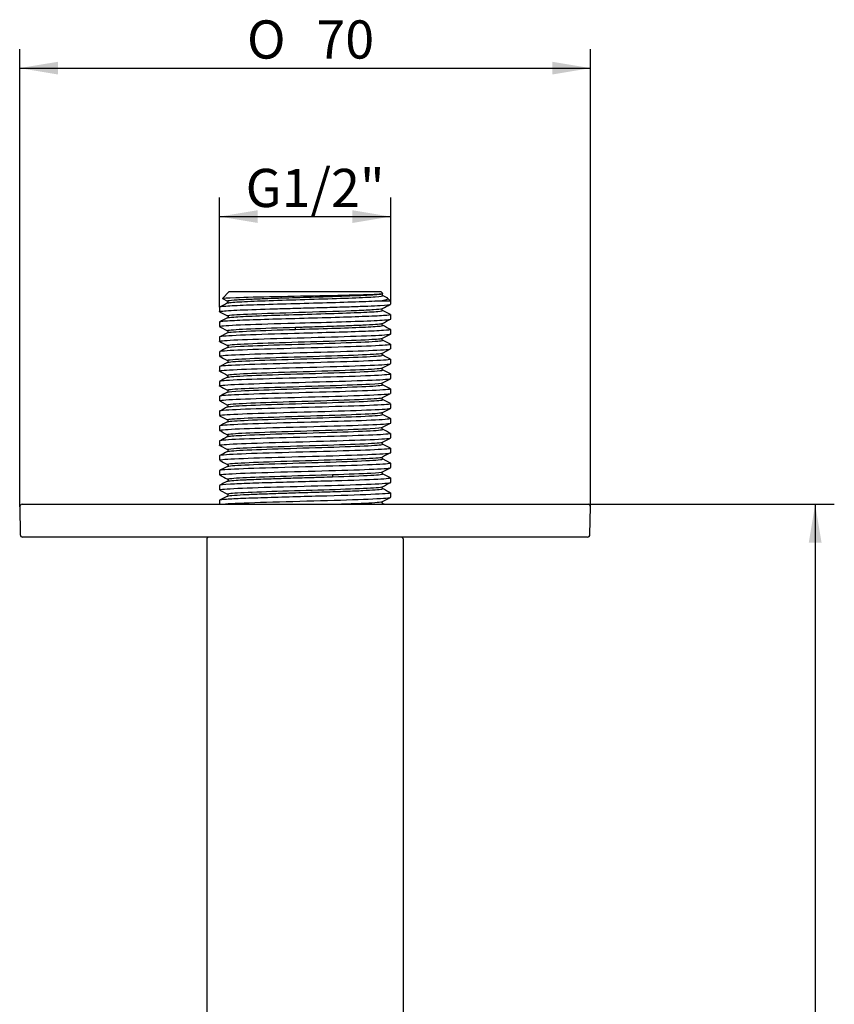
# Model space of a CAD drawing. Extents: x 78 to 154, y 78 to 258.
# Drawn here: x 79 to 154, y 168 to 258 of the extents above; entities that cross this region are included whole.
import ezdxf

# ---------------------------------------------------------------- set-up
doc = ezdxf.new("R2010")
doc.units = 0
doc.layers.add('__DFXCK8D2_HOTBA', color=7, linetype='CONTINUOUS')
doc.layers.add('_TRANSLATION', color=7, linetype='CONTINUOUS')
doc.styles.add('SEACAD_SOLID_EDGE_ISO', font='seiso.ttf')
doc.styles.add('SEACAD_SOLID_EDGE_ISO1_SYM', font='semeci1.ttf')

# ---------------------------------------------------------------- blocks, each defined once
blk = doc.blocks.new('SE')
at = {"layer": '__DFXCK8D2_HOTBA', "color": 7, "linetype": 'CONTINUOUS'}
for p, q in [((98.56, 233.595), (97.93, 232.965)), ((97.946, 232.951), (98.404, 232.712)), ((98.56, 233.595), (112.435, 233.595)), ((112.617, 233.413), (112.435, 233.595)), ((112.462, 233.362), (112.503, 233.383)), ((113.015, 233.001), (112.591, 233.222)), ((113.335, 232.695), (113.054, 232.976)), ((97.66, 232.149), (97.66, 231.745)), ((113.335, 232.695), (111.87, 232.695)), ((113.335, 232.426), (113.335, 232.695)), ((113.335, 231.065), (113.335, 231.469)), ((97.66, 230.788), (97.66, 230.386)), ((97.684, 230.367), (98.401, 229.993)), ((113.335, 229.707), (113.335, 230.108)), ((97.66, 229.427), (97.66, 229.024)), ((98.401, 229.819), (97.681, 229.443)), ((112.596, 227.954), (113.314, 228.329)), ((113.335, 228.346), (113.335, 228.746)), ((97.66, 228.068), (97.66, 227.666)), ((113.335, 226.983), (113.335, 227.386)), ((97.66, 226.705), (97.66, 226.305)), ((98.401, 227.098), (97.682, 226.723)), ((113.335, 225.625), (113.335, 226.027)), ((97.66, 225.345), (97.66, 224.944)), ((113.335, 224.263), (113.335, 224.664)), ((97.66, 223.985), (97.66, 223.585)), ((97.683, 223.567), (98.403, 223.191)), ((113.335, 222.903), (113.335, 223.305)), ((97.66, 222.623), (97.66, 222.223)), ((113.315, 221.961), (112.597, 222.335)), ((113.335, 221.543), (113.335, 221.945)), ((97.66, 221.264), (97.66, 220.863)), ((112.595, 221.151), (113.314, 221.526)), ((113.335, 220.181), (113.335, 220.583)), ((97.66, 219.903), (97.66, 219.503)), ((97.681, 219.486), (98.4, 219.11)), ((113.335, 218.822), (113.335, 219.224)), ((97.66, 218.542), (97.66, 218.14)), ((113.314, 217.879), (112.596, 218.254)), ((113.335, 217.462), (113.335, 217.862)), ((97.66, 217.184), (97.66, 216.782)), ((113.335, 216.1), (113.335, 216.501)), ((97.66, 215.823), (97.66, 215.42)), ((97.68, 215.404), (98.401, 215.028)), ((113.335, 214.741), (113.335, 215.143)), ((79.364, 213.866), (79.408, 211.316)), ((79.589, 214.095), (131.406, 214.095)), ((97.66, 214.462), (97.66, 214.095)), ((112.744, 214.095), (112.591, 214.175)), ((131.586, 211.316), (131.631, 213.866)), ((131.361, 211.095), (79.633, 211.095)), ((96.497, 210.87), (96.497, 101.82)), ((114.497, 101.82), (114.497, 210.87))]:
    blk.add_line(p, q, dxfattribs=at)
for centre, radius, start, end in [((112.648, 233.308), 0.102, 121.73701, 239.04255), ((98.346, 232.628), 0.102, 300.86391, 52.26752), ((103.996, 230.22), 0.637, 350.9881, 9.0119), ((119.952, 205.211), 15.129, 115.95579, 119.12689), ((108.226, 216.72), 0.233, 154.69318, 205.30682), ((79.589, 213.87), 0.225, 90, 181), ((131.406, 213.87), 0.225, 359, 90), ((79.633, 211.32), 0.225, 181, 270), ((96.722, 210.87), 0.225, 90, 180), ((114.272, 210.87), 0.225, 0, 90), ((131.361, 211.32), 0.225, 270, 359)]:
    blk.add_arc(centre, radius, start, end, dxfattribs=at)
for points, knots in [([(97.931, 232.965), (97.959, 232.992), (98.389, 233.019), (100.023, 233.075), (101.317, 233.105), (104.246, 233.166), (105.908, 233.196), (108.907, 233.257), (110.276, 233.288), (112.138, 233.349), (112.649, 233.381), (112.617, 233.413)], [0.3877106, 0.3877106, 0.3877106, 0.3877106, 0.5, 0.5, 0.625, 0.625, 0.75, 0.75, 0.875, 0.875, 1, 1, 1, 1]), ([(98.4, 232.715), (98.387, 232.721), (98.37, 232.756), (98.816, 232.815), (100.131, 232.886), (101.605, 232.944), (102.905, 232.987), (104.555, 233.039), (107.04, 233.114), (109.75, 233.202), (111.27, 233.27), (112.041, 233.319), (112.4, 233.349), (112.55, 233.38), (112.585, 233.391), (112.592, 233.394)], [0.7747961, 0.7747961, 0.7747961, 0.7747961, 0.7811464, 0.808695, 0.8318362, 0.8505512, 0.8648114, 0.8746112, 0.9016738, 0.9370805, 0.9595003, 0.9684901, 0.9842121, 0.9921027, 0.9941976, 0.9941976, 0.9941976, 0.9941976]), ([(98.399, 232.54), (98.435, 232.559), (98.551, 232.577), (99.095, 232.63), (99.709, 232.665), (101.32, 232.734), (102.317, 232.768), (104.475, 232.837), (105.634, 232.871), (107.858, 232.94), (108.92, 232.974), (110.714, 233.043), (111.444, 233.078), (112.408, 233.146), (112.643, 233.181), (112.601, 233.217), (112.599, 233.218), (112.596, 233.22)], [0.7329425, 0.7329425, 0.7329425, 0.7329425, 0.75, 0.75, 0.78125, 0.78125, 0.8125, 0.8125, 0.84375, 0.84375, 0.875, 0.875, 0.90625, 0.90625, 0.9375, 0.9375, 0.9389367, 0.9389367, 0.9389367, 0.9389367]), ([(111.87, 232.695), (112.412, 232.752), (112.78, 232.81), (113.078, 232.914), (113.101, 232.956), (113.019, 232.999)], [0, 0, 0, 0, 0.25, 0.25, 0.4310967, 0.4310967, 0.4310967, 0.4310967]), ([(112.6, 233.397), (112.603, 233.399), (112.613, 233.404), (112.615, 233.409), (112.617, 233.413)], [0.995176058, 0.995176058, 0.995176058, 0.995176058, 0.996547781, 1, 1, 1, 1]), ([(97.674, 231.734), (97.644, 231.749), (97.669, 231.763), (97.943, 231.814), (98.465, 231.85), (100.047, 231.923), (101.097, 231.958), (102.869, 232.012), (103.502, 232.03), (104.781, 232.066), (105.432, 232.084), (106.739, 232.12), (107.374, 232.137), (108.608, 232.174), (109.203, 232.192), (110.292, 232.227), (110.799, 232.245), (111.684, 232.282), (112.063, 232.3), (112.94, 232.349), (113.262, 232.382), (113.324, 232.414)], [0.5994588, 0.5994588, 0.5994588, 0.5994588, 0.625, 0.625, 0.6875, 0.6875, 0.75, 0.75, 0.78125, 0.78125, 0.8125, 0.8125, 0.84375, 0.84375, 0.875, 0.875, 0.90625, 0.90625, 0.9375, 0.9375, 0.9934004, 0.9934004, 0.9934004, 0.9934004]), ([(111.87, 232.695), (111.216, 232.664), (110.373, 232.632), (108.448, 232.572), (107.361, 232.54), (105.152, 232.479), (104.025, 232.449), (101.905, 232.386), (100.934, 232.357), (99.314, 232.294), (98.668, 232.265), (97.864, 232.205), (97.661, 232.177), (97.66, 232.149)], [0, 0, 0, 0, 0.03125, 0.03125, 0.0625, 0.0625, 0.09375, 0.09375, 0.125, 0.125, 0.15625, 0.15625, 0.1847572, 0.1847572, 0.1847572, 0.1847572]), ([(98.402, 231.354), (98.358, 231.377), (98.576, 231.446), (100.797, 231.564), (105.627, 231.711), (109.801, 231.839), (111.901, 231.941), (112.474, 231.996), (112.576, 232.026), (112.587, 232.031)], [0.335188, 0.335188, 0.335188, 0.335188, 0.3571238, 0.4017052, 0.4488298, 0.4984817, 0.5235567, 0.5486279, 0.5527406, 0.5527406, 0.5527406, 0.5527406]), ([(98.4, 231.18), (98.45, 231.205), (98.64, 231.23), (99.412, 231.289), (100.109, 231.323), (101.855, 231.392), (102.9, 231.427), (105.109, 231.495), (106.27, 231.53), (108.449, 231.599), (109.468, 231.633), (111.133, 231.702), (111.78, 231.736), (112.506, 231.8), (112.65, 231.83), (112.597, 231.859)], [0.3210677, 0.3210677, 0.3210677, 0.3210677, 0.34375, 0.34375, 0.375, 0.375, 0.40625, 0.40625, 0.4375, 0.4375, 0.46875, 0.46875, 0.5, 0.5, 0.5268377, 0.5268377, 0.5268377, 0.5268377]), ([(112.59, 231.865), (112.58, 231.873), (112.561, 231.887), (112.541, 231.938), (112.551, 231.998), (112.573, 232.016), (112.587, 232.027)], [0, 0, 0, 0, 0.178271, 0.437399, 0.731325, 1, 1, 1, 1]), ([(113.325, 231.48), (113.372, 231.454), (113.254, 231.428), (112.634, 231.372), (112.068, 231.34), (110.585, 231.28), (109.659, 231.248), (107.63, 231.187), (106.514, 231.156), (104.284, 231.095), (103.177, 231.065), (101.155, 231.002), (100.252, 230.973), (98.814, 230.91), (98.273, 230.88), (97.765, 230.829), (97.662, 230.809), (97.661, 230.788)], [0.4114102, 0.4114102, 0.4114102, 0.4114102, 0.4375, 0.4375, 0.46875, 0.46875, 0.5, 0.5, 0.53125, 0.53125, 0.5625, 0.5625, 0.59375, 0.59375, 0.625, 0.625, 0.6454856, 0.6454856, 0.6454856, 0.6454856]), ([(98.408, 231.346), (98.421, 231.336), (98.443, 231.318), (98.453, 231.257), (98.433, 231.204), (98.412, 231.188), (98.399, 231.179)], [0, 0, 0, 0, 0.256836, 0.537142, 0.784515, 1, 1, 1, 1]), ([(104.536, 230.699), (105.84, 230.735), (107.166, 230.771), (109.583, 230.842), (110.673, 230.879), (112.349, 230.95), (112.926, 230.987), (113.282, 231.036), (113.334, 231.051), (113.335, 231.065)], [0, 0, 0, 0, 0.0625, 0.0625, 0.125, 0.125, 0.1875, 0.1875, 0.212288, 0.212288, 0.212288, 0.212288]), ([(97.671, 230.374), (97.644, 230.389), (97.669, 230.405), (97.995, 230.466), (98.816, 230.512), (101.232, 230.607), (102.837, 230.652), (104.536, 230.699)], [0.92787798, 0.92787798, 0.92787798, 0.92787798, 0.9375, 0.9375, 0.96875, 0.96875, 1, 1, 1, 1]), ([(98.402, 229.995), (98.373, 230.01), (98.394, 230.025), (98.697, 230.087), (99.432, 230.134), (101.641, 230.227), (103.097, 230.274), (104.625, 230.32)], [0.92755988, 0.92755988, 0.92755988, 0.92755988, 0.9375, 0.9375, 0.96875, 0.96875, 1, 1, 1, 1]), ([(98.402, 229.819), (98.415, 229.825), (98.436, 229.831), (98.696, 229.884), (99.432, 229.931), (101.642, 230.025), (103.097, 230.072), (104.625, 230.12)], [0.93332565, 0.93332565, 0.93332565, 0.93332565, 0.9375, 0.9375, 0.96875, 0.96875, 1, 1, 1, 1]), ([(113.325, 230.119), (113.33, 230.116), (113.333, 230.114), (113.347, 230.08), (113.117, 230.048), (112.22, 229.988), (111.548, 229.956), (109.895, 229.896), (108.908, 229.864), (106.774, 229.803), (105.651, 229.772), (104.536, 229.741)], [0.8722163, 0.8722163, 0.8722163, 0.8722163, 0.875, 0.875, 0.90625, 0.90625, 0.9375, 0.9375, 0.96875, 0.96875, 1, 1, 1, 1]), ([(104.625, 230.32), (104.703, 230.322), (104.948, 230.33), (105.453, 230.345), (106.229, 230.369), (107.263, 230.401), (108.514, 230.441), (109.888, 230.489), (111.225, 230.546), (112.229, 230.607), (112.537, 230.65), (112.588, 230.671)], [0, 0, 0, 0, 0.0023343, 0.0073561, 0.0150626, 0.025454, 0.0385272, 0.054271, 0.0726886, 0.0937647, 0.1142351, 0.1142351, 0.1142351, 0.1142351]), ([(104.625, 230.12), (105.746, 230.154), (106.899, 230.189), (109.019, 230.257), (109.982, 230.292), (111.507, 230.36), (112.066, 230.395), (112.558, 230.452), (112.637, 230.475), (112.596, 230.498)], [0, 0, 0, 0, 0.03125, 0.03125, 0.0625, 0.0625, 0.09375, 0.09375, 0.1146952, 0.1146952, 0.1146952, 0.1146952]), ([(112.596, 230.499), (112.584, 230.508), (112.563, 230.524), (112.542, 230.577), (112.552, 230.638), (112.574, 230.656), (112.588, 230.666)], [0, 0, 0, 0, 0.215408, 0.463564, 0.745495, 1, 1, 1, 1]), ([(97.669, 229.014), (97.587, 229.058), (98.049, 229.108), (99.913, 229.197), (101.321, 229.249), (104.522, 229.337), (106.312, 229.389), (109.528, 229.478), (110.969, 229.53), (112.833, 229.616), (113.332, 229.664), (113.334, 229.707)], [0.6256259, 0.6256259, 0.6256259, 0.6256259, 0.65625, 0.65625, 0.6875, 0.6875, 0.71875, 0.71875, 0.75, 0.75, 0.7791811, 0.7791811, 0.7791811, 0.7791811]), ([(104.536, 229.741), (102.837, 229.694), (101.25, 229.645), (98.802, 229.552), (98.001, 229.505), (97.707, 229.451), (97.681, 229.444), (97.669, 229.436)], [0, 0, 0, 0, 0.03125, 0.03125, 0.0625, 0.0625, 0.06739069, 0.06739069, 0.06739069, 0.06739069]), ([(98.396, 228.635), (98.309, 228.682), (98.737, 228.728), (100.426, 228.821), (101.713, 228.868), (104.618, 228.962), (106.238, 229.009), (109.168, 229.102), (110.461, 229.149), (112.083, 229.236), (112.514, 229.275), (112.593, 229.315)], [0.6253414, 0.6253414, 0.6253414, 0.6253414, 0.65625, 0.65625, 0.6875, 0.6875, 0.71875, 0.71875, 0.75, 0.75, 0.7763174, 0.7763174, 0.7763174, 0.7763174]), ([(98.4, 228.459), (98.484, 228.496), (98.894, 228.534), (100.426, 228.619), (101.713, 228.666), (104.618, 228.759), (106.238, 228.806), (109.168, 228.9), (110.462, 228.947), (112.222, 229.041), (112.664, 229.087), (112.599, 229.135), (112.597, 229.137), (112.595, 229.138)], [0.6311346, 0.6311346, 0.6311346, 0.6311346, 0.65625, 0.65625, 0.6875, 0.6875, 0.71875, 0.71875, 0.75, 0.75, 0.78125, 0.78125, 0.7820068, 0.7820068, 0.7820068, 0.7820068]), ([(112.593, 229.139), (112.575, 229.153), (112.547, 229.176), (112.538, 229.264), (112.567, 229.291), (112.592, 229.314)], [0, 0, 0, 0, 0.277169, 0.534934, 1, 1, 1, 1]), ([(97.671, 227.655), (97.657, 227.662), (97.656, 227.669), (97.714, 227.699), (97.897, 227.722), (98.834, 227.796), (99.982, 227.837), (102.889, 227.936), (104.615, 227.978), (108.009, 228.076), (109.608, 228.118), (112.105, 228.216), (112.937, 228.259), (113.297, 228.32), (113.333, 228.332), (113.332, 228.344)], [0.3231166, 0.3231166, 0.3231166, 0.3231166, 0.328125, 0.328125, 0.34375, 0.34375, 0.375, 0.375, 0.40625, 0.40625, 0.4375, 0.4375, 0.46875, 0.46875, 0.476848, 0.476848, 0.476848, 0.476848]), ([(113.323, 228.758), (113.325, 228.757), (113.326, 228.756), (113.401, 228.706), (112.908, 228.664), (110.966, 228.566), (109.541, 228.524), (106.314, 228.425), (104.53, 228.384), (101.33, 228.285), (99.913, 228.243), (98.507, 228.17), (98.15, 228.145), (97.752, 228.105), (97.661, 228.087), (97.66, 228.067)], [0.2182458, 0.2182458, 0.2182458, 0.2182458, 0.21875, 0.21875, 0.25, 0.25, 0.28125, 0.28125, 0.3125, 0.3125, 0.34375, 0.34375, 0.359375, 0.359375, 0.3719914, 0.3719914, 0.3719914, 0.3719914]), ([(113.324, 227.397), (113.353, 227.381), (113.32, 227.367), (112.942, 227.305), (112.091, 227.256), (109.629, 227.165), (107.993, 227.114), (104.635, 227.025), (102.881, 226.973), (99.991, 226.884), (98.833, 226.832), (97.899, 226.766), (97.715, 226.742), (97.663, 226.713), (97.66, 226.709), (97.66, 226.705)], [0.5207003, 0.5207003, 0.5207003, 0.5207003, 0.53125, 0.53125, 0.5625, 0.5625, 0.59375, 0.59375, 0.625, 0.625, 0.65625, 0.65625, 0.671875, 0.671875, 0.674367, 0.674367, 0.674367, 0.674367]), ([(98.401, 227.274), (98.343, 227.305), (98.502, 227.337), (99.45, 227.415), (100.489, 227.462), (103.123, 227.556), (104.704, 227.602), (107.764, 227.696), (109.242, 227.743), (111.483, 227.837), (112.254, 227.884), (112.551, 227.938), (112.579, 227.946), (112.594, 227.953)], [0.322902, 0.322902, 0.322902, 0.322902, 0.34375, 0.34375, 0.375, 0.375, 0.40625, 0.40625, 0.4375, 0.4375, 0.46875, 0.46875, 0.4737571, 0.4737571, 0.4737571, 0.4737571]), ([(98.404, 227.098), (98.451, 227.121), (98.61, 227.143), (99.45, 227.212), (100.489, 227.259), (103.123, 227.353), (104.704, 227.4), (107.764, 227.494), (109.243, 227.541), (111.483, 227.634), (112.255, 227.681), (112.599, 227.744), (112.627, 227.761), (112.595, 227.777)], [0.3288314, 0.3288314, 0.3288314, 0.3288314, 0.34375, 0.34375, 0.375, 0.375, 0.40625, 0.40625, 0.4375, 0.4375, 0.46875, 0.46875, 0.4795954, 0.4795954, 0.4795954, 0.4795954]), ([(112.593, 227.778), (112.576, 227.792), (112.548, 227.815), (112.539, 227.903), (112.57, 227.93), (112.595, 227.953)], [0, 0, 0, 0, 0.277572, 0.535487, 1, 1, 1, 1]), ([(97.672, 226.293), (97.64, 226.309), (97.672, 226.326), (98.046, 226.387), (98.895, 226.436), (101.351, 226.528), (102.986, 226.576), (106.343, 226.669), (108.098, 226.716), (110.992, 226.81), (112.153, 226.856), (113.144, 226.932), (113.33, 226.958), (113.331, 226.985)], [0.0206289, 0.0206289, 0.0206289, 0.0206289, 0.03125, 0.03125, 0.0625, 0.0625, 0.09375, 0.09375, 0.125, 0.125, 0.15625, 0.15625, 0.1744897, 0.1744897, 0.1744897, 0.1744897]), ([(98.404, 225.913), (98.371, 225.929), (98.397, 225.946), (98.734, 226.009), (99.496, 226.056), (101.735, 226.149), (103.203, 226.196), (106.266, 226.29), (107.844, 226.337), (110.483, 226.431), (111.532, 226.477), (112.38, 226.547), (112.544, 226.57), (112.591, 226.593)], [0.0204269, 0.0204269, 0.0204269, 0.0204269, 0.03125, 0.03125, 0.0625, 0.0625, 0.09375, 0.09375, 0.125, 0.125, 0.15625, 0.15625, 0.1715644, 0.1715644, 0.1715644, 0.1715644]), ([(98.4, 225.736), (98.414, 225.744), (98.442, 225.751), (98.734, 225.806), (99.496, 225.853), (101.735, 225.947), (103.203, 225.994), (106.266, 226.087), (107.845, 226.134), (110.483, 226.228), (111.532, 226.275), (112.483, 226.353), (112.65, 226.385), (112.594, 226.416)], [0.0259913, 0.0259913, 0.0259913, 0.0259913, 0.03125, 0.03125, 0.0625, 0.0625, 0.09375, 0.09375, 0.125, 0.125, 0.15625, 0.15625, 0.177241, 0.177241, 0.177241, 0.177241]), ([(112.597, 226.417), (112.572, 226.44), (112.542, 226.468), (112.551, 226.556), (112.579, 226.579), (112.597, 226.593)], [0, 0, 0, 0, 0.462816, 0.721175, 1, 1, 1, 1]), ([(97.67, 224.933), (97.669, 224.934), (97.669, 224.934), (97.589, 224.979), (98.077, 225.03), (100.009, 225.12), (101.431, 225.171), (104.655, 225.261), (106.44, 225.311), (109.643, 225.402), (111.064, 225.452), (112.476, 225.52), (112.836, 225.541), (113.24, 225.585), (113.334, 225.606), (113.334, 225.625)], [0.7185735, 0.7185735, 0.7185735, 0.7185735, 0.71875, 0.71875, 0.75, 0.75, 0.78125, 0.78125, 0.8125, 0.8125, 0.84375, 0.84375, 0.859375, 0.859375, 0.8721344, 0.8721344, 0.8721344, 0.8721344]), ([(113.324, 226.038), (113.338, 226.03), (113.338, 226.023), (113.277, 225.991), (113.093, 225.966), (112.151, 225.897), (111, 225.848), (108.09, 225.755), (106.362, 225.708), (102.971, 225.614), (101.372, 225.569), (98.88, 225.473), (98.052, 225.428), (97.696, 225.368), (97.66, 225.356), (97.661, 225.344)], [0.8230608, 0.8230608, 0.8230608, 0.8230608, 0.828125, 0.828125, 0.84375, 0.84375, 0.875, 0.875, 0.90625, 0.90625, 0.9375, 0.9375, 0.96875, 0.96875, 0.9767573, 0.9767573, 0.9767573, 0.9767573]), ([(113.324, 224.675), (113.412, 224.629), (112.945, 224.584), (111.064, 224.488), (109.652, 224.444), (106.447, 224.348), (104.658, 224.304), (101.444, 224.207), (100.007, 224.164), (98.156, 224.07), (97.663, 224.03), (97.66, 223.985)], [0.1253554, 0.1253554, 0.1253554, 0.1253554, 0.15625, 0.15625, 0.1875, 0.1875, 0.21875, 0.21875, 0.25, 0.25, 0.2790195, 0.2790195, 0.2790195, 0.2790195]), ([(98.398, 224.554), (98.396, 224.554), (98.395, 224.555), (98.319, 224.602), (98.77, 224.649), (100.511, 224.743), (101.809, 224.79), (104.733, 224.884), (106.35, 224.931), (109.265, 225.024), (110.544, 225.071), (112.1, 225.156), (112.509, 225.194), (112.591, 225.232)], [0.718311, 0.718311, 0.718311, 0.718311, 0.71875, 0.71875, 0.75, 0.75, 0.78125, 0.78125, 0.8125, 0.8125, 0.84375, 0.84375, 0.869094, 0.869094, 0.869094, 0.869094]), ([(98.402, 224.378), (98.49, 224.416), (98.923, 224.455), (100.511, 224.541), (101.809, 224.587), (104.733, 224.681), (106.35, 224.728), (109.265, 224.822), (110.544, 224.869), (112.261, 224.962), (112.682, 225.009), (112.594, 225.056)], [0.7242353, 0.7242353, 0.7242353, 0.7242353, 0.75, 0.75, 0.78125, 0.78125, 0.8125, 0.8125, 0.84375, 0.84375, 0.8749417, 0.8749417, 0.8749417, 0.8749417]), ([(112.592, 225.057), (112.574, 225.072), (112.547, 225.094), (112.538, 225.182), (112.568, 225.209), (112.593, 225.232)], [0, 0, 0, 0, 0.277574, 0.535478, 1, 1, 1, 1]), ([(97.67, 223.574), (97.655, 223.582), (97.657, 223.591), (97.735, 223.622), (97.93, 223.643), (98.903, 223.716), (100.075, 223.76), (103.005, 223.856), (104.744, 223.901), (108.124, 223.995), (109.718, 224.042), (112.175, 224.135), (112.982, 224.184), (113.304, 224.24), (113.334, 224.251), (113.333, 224.262)], [0.4163146, 0.4163146, 0.4163146, 0.4163146, 0.421875, 0.421875, 0.4375, 0.4375, 0.46875, 0.46875, 0.5, 0.5, 0.53125, 0.53125, 0.5625, 0.5625, 0.5698287, 0.5698287, 0.5698287, 0.5698287]), ([(98.398, 223.194), (98.343, 223.226), (98.518, 223.258), (99.511, 223.337), (100.573, 223.384), (103.229, 223.477), (104.818, 223.524), (107.872, 223.618), (109.337, 223.665), (111.55, 223.759), (112.292, 223.806), (112.561, 223.859), (112.584, 223.866), (112.597, 223.872)], [0.4160834, 0.4160834, 0.4160834, 0.4160834, 0.4375, 0.4375, 0.46875, 0.46875, 0.5, 0.5, 0.53125, 0.53125, 0.5625, 0.5625, 0.566889, 0.566889, 0.566889, 0.566889]), ([(112.595, 223.696), (112.57, 223.719), (112.54, 223.747), (112.551, 223.835), (112.579, 223.858), (112.597, 223.872)], [0, 0, 0, 0, 0.462996, 0.721293, 1, 1, 1, 1]), ([(97.672, 222.21), (97.639, 222.228), (97.677, 222.246), (98.09, 222.31), (98.961, 222.356), (101.452, 222.451), (103.098, 222.496), (106.46, 222.592), (108.211, 222.636), (111.076, 222.733), (112.219, 222.776), (113.122, 222.849), (113.295, 222.872), (113.333, 222.897), (113.335, 222.9), (113.335, 222.903)], [0.1137166, 0.1137166, 0.1137166, 0.1137166, 0.125, 0.125, 0.15625, 0.15625, 0.1875, 0.1875, 0.21875, 0.21875, 0.25, 0.25, 0.265625, 0.265625, 0.2674936, 0.2674936, 0.2674936, 0.2674936]), ([(113.323, 223.316), (113.351, 223.302), (113.325, 223.288), (112.988, 223.225), (112.161, 223.18), (109.736, 223.085), (108.111, 223.038), (104.758, 222.945), (102.999, 222.897), (100.08, 222.805), (98.903, 222.756), (97.864, 222.683), (97.665, 222.654), (97.663, 222.625)], [0.4277017, 0.4277017, 0.4277017, 0.4277017, 0.4375, 0.4375, 0.46875, 0.46875, 0.5, 0.5, 0.53125, 0.53125, 0.5625, 0.5625, 0.581372, 0.581372, 0.581372, 0.581372]), ([(98.399, 223.015), (98.443, 223.039), (98.618, 223.063), (99.511, 223.134), (100.573, 223.181), (103.229, 223.275), (104.818, 223.322), (107.872, 223.416), (109.338, 223.462), (111.55, 223.556), (112.292, 223.603), (112.604, 223.665), (112.626, 223.68), (112.596, 223.695)], [0.4213641, 0.4213641, 0.4213641, 0.4213641, 0.4375, 0.4375, 0.46875, 0.46875, 0.5, 0.5, 0.53125, 0.53125, 0.5625, 0.5625, 0.572598, 0.572598, 0.572598, 0.572598]), ([(113.327, 221.954), (113.336, 221.948), (113.337, 221.942), (113.296, 221.911), (113.124, 221.887), (112.216, 221.82), (111.089, 221.769), (108.199, 221.679), (106.485, 221.629), (103.08, 221.538), (101.472, 221.489), (98.95, 221.397), (98.096, 221.349), (97.703, 221.289), (97.662, 221.276), (97.663, 221.263)], [0.7304549, 0.7304549, 0.7304549, 0.7304549, 0.734375, 0.734375, 0.75, 0.75, 0.78125, 0.78125, 0.8125, 0.8125, 0.84375, 0.84375, 0.875, 0.875, 0.8837062, 0.8837062, 0.8837062, 0.8837062]), ([(98.403, 221.832), (98.368, 221.849), (98.401, 221.866), (98.779, 221.931), (99.559, 221.977), (101.833, 222.071), (103.31, 222.118), (106.378, 222.212), (107.953, 222.259), (110.564, 222.352), (111.597, 222.399), (112.397, 222.468), (112.548, 222.49), (112.592, 222.512)], [0.1134544, 0.1134544, 0.1134544, 0.1134544, 0.125, 0.125, 0.15625, 0.15625, 0.1875, 0.1875, 0.21875, 0.21875, 0.25, 0.25, 0.264617, 0.264617, 0.264617, 0.264617]), ([(98.402, 221.656), (98.419, 221.664), (98.452, 221.673), (98.779, 221.728), (99.559, 221.775), (101.833, 221.869), (103.31, 221.916), (106.378, 222.009), (107.953, 222.056), (110.564, 222.15), (111.597, 222.197), (112.487, 222.273), (112.642, 222.303), (112.598, 222.333)], [0.119309, 0.119309, 0.119309, 0.119309, 0.125, 0.125, 0.15625, 0.15625, 0.1875, 0.1875, 0.21875, 0.21875, 0.25, 0.25, 0.2698245, 0.2698245, 0.2698245, 0.2698245]), ([(97.67, 220.852), (97.668, 220.854), (97.665, 220.855), (97.609, 220.902), (98.12, 220.951), (100.096, 221.043), (101.528, 221.091), (104.772, 221.184), (106.551, 221.232), (109.742, 221.325), (111.144, 221.372), (112.528, 221.442), (112.876, 221.464), (113.25, 221.504), (113.334, 221.524), (113.334, 221.543)], [0.8115521, 0.8115521, 0.8115521, 0.8115521, 0.8125, 0.8125, 0.84375, 0.84375, 0.875, 0.875, 0.90625, 0.90625, 0.9375, 0.9375, 0.953125, 0.953125, 0.9652073, 0.9652073, 0.9652073, 0.9652073]), ([(98.4, 220.472), (98.396, 220.474), (98.393, 220.476), (98.341, 220.524), (98.813, 220.571), (100.597, 220.665), (101.906, 220.712), (104.847, 220.806), (106.462, 220.852), (109.361, 220.946), (110.627, 220.993), (112.123, 221.077), (112.513, 221.114), (112.591, 221.151)], [0.8112386, 0.8112386, 0.8112386, 0.8112386, 0.8125, 0.8125, 0.84375, 0.84375, 0.875, 0.875, 0.90625, 0.90625, 0.9375, 0.9375, 0.9621209, 0.9621209, 0.9621209, 0.9621209]), ([(112.593, 220.975), (112.568, 220.998), (112.538, 221.025), (112.548, 221.114), (112.576, 221.136), (112.594, 221.151)], [0, 0, 0, 0, 0.463979, 0.722018, 1, 1, 1, 1]), ([(97.669, 219.492), (97.653, 219.502), (97.659, 219.512), (97.756, 219.545), (97.966, 219.566), (98.973, 219.635), (100.168, 219.684), (103.119, 219.775), (104.868, 219.825), (108.235, 219.915), (109.823, 219.966), (112.238, 220.056), (113.025, 220.107), (113.31, 220.161), (113.334, 220.171), (113.333, 220.181)], [0.5094874, 0.5094874, 0.5094874, 0.5094874, 0.515625, 0.515625, 0.53125, 0.53125, 0.5625, 0.5625, 0.59375, 0.59375, 0.625, 0.625, 0.65625, 0.65625, 0.6628503, 0.6628503, 0.6628503, 0.6628503]), ([(113.321, 220.595), (113.42, 220.55), (112.974, 220.503), (111.147, 220.412), (109.747, 220.364), (106.563, 220.271), (104.77, 220.224), (101.545, 220.13), (100.091, 220.084), (98.181, 219.991), (97.662, 219.948), (97.66, 219.903)], [0.0319604, 0.0319604, 0.0319604, 0.0319604, 0.0625, 0.0625, 0.09375, 0.09375, 0.125, 0.125, 0.15625, 0.15625, 0.1859692, 0.1859692, 0.1859692, 0.1859692]), ([(98.404, 220.296), (98.493, 220.336), (98.948, 220.376), (100.597, 220.462), (101.906, 220.509), (104.847, 220.603), (106.463, 220.65), (109.361, 220.744), (110.627, 220.791), (112.289, 220.884), (112.692, 220.93), (112.591, 220.976)], [0.8172185, 0.8172185, 0.8172185, 0.8172185, 0.84375, 0.84375, 0.875, 0.875, 0.90625, 0.90625, 0.9375, 0.9375, 0.9683244, 0.9683244, 0.9683244, 0.9683244]), ([(113.323, 219.236), (113.349, 219.222), (113.329, 219.208), (113.03, 219.145), (112.227, 219.102), (109.837, 219.004), (108.226, 218.962), (104.877, 218.864), (103.116, 218.821), (100.169, 218.725), (98.974, 218.68), (97.88, 218.602), (97.665, 218.573), (97.663, 218.544)], [0.3345815, 0.3345815, 0.3345815, 0.3345815, 0.34375, 0.34375, 0.375, 0.375, 0.40625, 0.40625, 0.4375, 0.4375, 0.46875, 0.46875, 0.4883475, 0.4883475, 0.4883475, 0.4883475]), ([(98.396, 219.113), (98.344, 219.146), (98.537, 219.179), (99.573, 219.259), (100.66, 219.306), (103.336, 219.399), (104.931, 219.446), (107.981, 219.54), (109.431, 219.587), (111.614, 219.681), (112.329, 219.727), (112.568, 219.78), (112.586, 219.785), (112.597, 219.791)], [0.5092431, 0.5092431, 0.5092431, 0.5092431, 0.53125, 0.53125, 0.5625, 0.5625, 0.59375, 0.59375, 0.625, 0.625, 0.65625, 0.65625, 0.6599673, 0.6599673, 0.6599673, 0.6599673]), ([(98.401, 218.935), (98.452, 218.959), (98.642, 218.984), (99.573, 219.056), (100.66, 219.103), (103.336, 219.197), (104.931, 219.244), (107.981, 219.337), (109.431, 219.384), (111.614, 219.478), (112.329, 219.525), (112.607, 219.586), (112.624, 219.6), (112.595, 219.614)], [0.5146238, 0.5146238, 0.5146238, 0.5146238, 0.53125, 0.53125, 0.5625, 0.5625, 0.59375, 0.59375, 0.625, 0.625, 0.65625, 0.65625, 0.6656722, 0.6656722, 0.6656722, 0.6656722]), ([(97.671, 218.129), (97.636, 218.147), (97.683, 218.166), (98.14, 218.233), (99.036, 218.276), (101.563, 218.374), (103.22, 218.416), (106.585, 218.514), (108.33, 218.557), (111.166, 218.655), (112.287, 218.697), (113.152, 218.77), (113.313, 218.795), (113.334, 218.819), (113.335, 218.82), (113.335, 218.822)], [0.2067249, 0.2067249, 0.2067249, 0.2067249, 0.21875, 0.21875, 0.25, 0.25, 0.28125, 0.28125, 0.3125, 0.3125, 0.34375, 0.34375, 0.359375, 0.359375, 0.3604849, 0.3604849, 0.3604849, 0.3604849]), ([(98.402, 217.75), (98.365, 217.769), (98.404, 217.787), (98.825, 217.852), (99.623, 217.899), (101.932, 217.993), (103.419, 218.04), (106.49, 218.134), (108.062, 218.181), (110.644, 218.274), (111.661, 218.321), (112.413, 218.389), (112.551, 218.41), (112.592, 218.43)], [0.2065074, 0.2065074, 0.2065074, 0.2065074, 0.21875, 0.21875, 0.25, 0.25, 0.28125, 0.28125, 0.3125, 0.3125, 0.34375, 0.34375, 0.3575948, 0.3575948, 0.3575948, 0.3575948]), ([(113.327, 217.872), (113.335, 217.867), (113.337, 217.862), (113.313, 217.832), (113.156, 217.81), (112.283, 217.743), (111.183, 217.692), (108.316, 217.602), (106.613, 217.551), (103.202, 217.461), (101.581, 217.41), (99.029, 217.32), (98.146, 217.27), (97.711, 217.211), (97.661, 217.197), (97.66, 217.183)], [0.6374157, 0.6374157, 0.6374157, 0.6374157, 0.640625, 0.640625, 0.65625, 0.65625, 0.6875, 0.6875, 0.71875, 0.71875, 0.75, 0.75, 0.78125, 0.78125, 0.7907065, 0.7907065, 0.7907065, 0.7907065]), ([(98.397, 217.75), (98.423, 217.727), (98.453, 217.699), (98.443, 217.611), (98.415, 217.588), (98.397, 217.574)], [0, 0, 0, 0, 0.462571, 0.720991, 1, 1, 1, 1]), ([(98.4, 217.574), (98.419, 217.583), (98.459, 217.593), (98.825, 217.65), (99.623, 217.697), (101.932, 217.791), (103.419, 217.837), (106.49, 217.931), (108.062, 217.978), (110.644, 218.072), (111.661, 218.119), (112.501, 218.194), (112.642, 218.223), (112.598, 218.252)], [0.2122017, 0.2122017, 0.2122017, 0.2122017, 0.21875, 0.21875, 0.25, 0.25, 0.28125, 0.28125, 0.3125, 0.3125, 0.34375, 0.34375, 0.3628616, 0.3628616, 0.3628616, 0.3628616]), ([(108.272, 217.199), (109.873, 217.246), (111.235, 217.295), (112.595, 217.364), (112.921, 217.385), (113.263, 217.427), (113.334, 217.445), (113.335, 217.462)], [0, 0, 0, 0, 0.03125, 0.03125, 0.046875, 0.046875, 0.05810687, 0.05810687, 0.05810687, 0.05810687]), ([(97.671, 216.77), (97.666, 216.773), (97.662, 216.776), (97.633, 216.826), (98.169, 216.872), (100.194, 216.967), (101.637, 217.012), (104.903, 217.108), (106.671, 217.152), (108.272, 217.199)], [0.90443613, 0.90443613, 0.90443613, 0.90443613, 0.90625, 0.90625, 0.9375, 0.9375, 0.96875, 0.96875, 1, 1, 1, 1]), ([(98.402, 216.39), (98.378, 216.402), (98.386, 216.413), (98.572, 216.469), (99.177, 216.513), (101.067, 216.601), (102.353, 216.645), (105.157, 216.733), (106.664, 216.777), (108.015, 216.82)], [0.8978838, 0.8978838, 0.8978838, 0.8978838, 0.90625, 0.90625, 0.9375, 0.9375, 0.96875, 0.96875, 1, 1, 1, 1]), ([(98.401, 216.214), (98.419, 216.223), (98.544, 216.253), (99.036, 216.3), (99.8, 216.341), (100.75, 216.383), (102.043, 216.433), (103.889, 216.492), (105.542, 216.543), (106.905, 216.584), (107.676, 216.608), (108.015, 216.62)], [0.8992643, 0.8992643, 0.8992643, 0.8992643, 0.9061826, 0.9218041, 0.9328801, 0.9374589, 0.9543404, 0.9690436, 0.9815617, 0.9918752, 1, 1, 1, 1]), ([(108.015, 216.82), (109.456, 216.868), (110.703, 216.915), (112.147, 216.998), (112.513, 217.033), (112.59, 217.069)], [0, 0, 0, 0, 0.03125, 0.03125, 0.05509577, 0.05509577, 0.05509577, 0.05509577]), ([(108.015, 216.62), (109.456, 216.666), (110.703, 216.712), (112.303, 216.804), (112.679, 216.849), (112.594, 216.893)], [0, 0, 0, 0, 0.03125, 0.03125, 0.06101474, 0.06101474, 0.06101474, 0.06101474]), ([(113.323, 216.513), (113.408, 216.468), (112.99, 216.425), (111.247, 216.332), (109.873, 216.288), (108.272, 216.241)], [0.93932106, 0.93932106, 0.93932106, 0.93932106, 0.96875, 0.96875, 1, 1, 1, 1]), ([(97.668, 215.41), (97.652, 215.421), (97.661, 215.432), (97.78, 215.467), (98.002, 215.489), (99.044, 215.556), (100.262, 215.608), (103.235, 215.697), (104.994, 215.749), (108.348, 215.837), (109.93, 215.889), (112.302, 215.979), (113.067, 216.03), (113.315, 216.083), (113.334, 216.092), (113.334, 216.101)], [0.6025879, 0.6025879, 0.6025879, 0.6025879, 0.609375, 0.609375, 0.625, 0.625, 0.65625, 0.65625, 0.6875, 0.6875, 0.71875, 0.71875, 0.75, 0.75, 0.7558548, 0.7558548, 0.7558548, 0.7558548]), ([(108.272, 216.241), (107.398, 216.215), (106.48, 216.191), (104.619, 216.137), (103.691, 216.112), (101.95, 216.063), (101.135, 216.036), (99.724, 215.984), (99.122, 215.96), (98.014, 215.898), (97.669, 215.861), (97.664, 215.824)], [0, 0, 0, 0, 0.03125, 0.03125, 0.0625, 0.0625, 0.09375, 0.09375, 0.125, 0.125, 0.1701371, 0.1701371, 0.1701371, 0.1701371]), ([(98.397, 215.032), (98.359, 215.056), (98.456, 215.081), (99.094, 215.149), (99.943, 215.193), (102.206, 215.281), (103.614, 215.325), (106.502, 215.413), (107.968, 215.457), (110.434, 215.545), (111.433, 215.589), (112.34, 215.658), (112.538, 215.683), (112.592, 215.709)], [0.576401, 0.576401, 0.576401, 0.576401, 0.59375, 0.59375, 0.625, 0.625, 0.65625, 0.65625, 0.6875, 0.6875, 0.71875, 0.71875, 0.7366582, 0.7366582, 0.7366582, 0.7366582]), ([(98.4, 216.389), (98.418, 216.374), (98.446, 216.351), (98.455, 216.263), (98.426, 216.236), (98.401, 216.214)], [0, 0, 0, 0, 0.276597, 0.534179, 1, 1, 1, 1]), ([(113.324, 215.154), (113.413, 215.108), (112.925, 215.06), (110.885, 214.96), (109.292, 214.911), (106.581, 214.831), (105.654, 214.806), (103.799, 214.756), (102.901, 214.73), (101.23, 214.677), (100.473, 214.653), (99.19, 214.603), (98.671, 214.575), (97.936, 214.524), (97.72, 214.5), (97.663, 214.47), (97.66, 214.466), (97.66, 214.462)], [0.4421696, 0.4421696, 0.4421696, 0.4421696, 0.5, 0.5, 0.5625, 0.5625, 0.59375, 0.59375, 0.625, 0.625, 0.65625, 0.65625, 0.6875, 0.6875, 0.71875, 0.71875, 0.7233977, 0.7233977, 0.7233977, 0.7233977]), ([(97.765, 214.095), (97.785, 214.099), (97.808, 214.102), (98.188, 214.155), (99.106, 214.197), (101.668, 214.295), (103.334, 214.337), (106.704, 214.435), (108.441, 214.478), (111.25, 214.575), (112.35, 214.619), (113.179, 214.691), (113.328, 214.716), (113.335, 214.74), (113.335, 214.741), (113.335, 214.741)], [0.3102397, 0.3102397, 0.3102397, 0.3102397, 0.3125, 0.3125, 0.34375, 0.34375, 0.375, 0.375, 0.40625, 0.40625, 0.4375, 0.4375, 0.453125, 0.453125, 0.4535091, 0.4535091, 0.4535091, 0.4535091]), ([(98.402, 214.854), (98.405, 214.855), (98.467, 214.881), (98.871, 214.93), (100.092, 214.997), (101.584, 215.056), (102.936, 215.101), (104.144, 215.139), (105.514, 215.182), (107.316, 215.235), (109.238, 215.299), (110.847, 215.362), (112.007, 215.424), (112.568, 215.483), (112.624, 215.518), (112.595, 215.533)], [0.561536, 0.561536, 0.561536, 0.561536, 0.5626026, 0.5810274, 0.5975909, 0.6122726, 0.6250775, 0.6312946, 0.6407378, 0.6563592, 0.6719804, 0.6876018, 0.7032231, 0.7188445, 0.7302303, 0.7302303, 0.7302303, 0.7302303]), ([(107.848, 214.095), (108.735, 214.124), (109.561, 214.152), (111.33, 214.225), (112.104, 214.269), (112.514, 214.325), (112.57, 214.337), (112.594, 214.349)], [0.35466074, 0.35466074, 0.35466074, 0.35466074, 0.375, 0.375, 0.40625, 0.40625, 0.41485444, 0.41485444, 0.41485444, 0.41485444]), ([(112.29, 214.096), (112.317, 214.099), (112.548, 214.124), (112.635, 214.149), (112.597, 214.172)], [0.37313253, 0.37313253, 0.37313253, 0.37313253, 0.37525391, 0.39209962, 0.39209962, 0.39209962, 0.39209962])]:
    blk.add_open_spline(points, degree=3, knots=knots, dxfattribs=at)
for points in [[(98.404, 232.543), (98.158, 232.415), (97.913, 232.287), (97.667, 232.158)], [(112.59, 232.032), (112.806, 232.144), (113.052, 232.273), (113.329, 232.417)], [(113.33, 231.477), (113.084, 231.605), (112.838, 231.733), (112.592, 231.861)], [(97.665, 231.737), (97.911, 231.608), (98.158, 231.48), (98.404, 231.352)], [(98.404, 231.182), (98.159, 231.054), (97.913, 230.926), (97.667, 230.797)], [(112.591, 230.671), (112.837, 230.8), (113.083, 230.928), (113.329, 231.056)], [(113.331, 230.116), (113.085, 230.244), (112.839, 230.372), (112.593, 230.501)], [(98.4, 229.994), (98.466, 229.935), (98.466, 229.877), (98.401, 229.819)], [(112.589, 229.312), (112.836, 229.441), (113.076, 229.566), (113.309, 229.688)], [(113.309, 228.765), (113.076, 228.886), (112.837, 229.011), (112.59, 229.14)], [(97.683, 229.007), (97.914, 228.886), (98.153, 228.762), (98.4, 228.633)], [(98.402, 228.46), (98.155, 228.332), (97.917, 228.207), (97.686, 228.087)], [(98.398, 228.634), (98.464, 228.576), (98.464, 228.517), (98.399, 228.459)], [(97.685, 227.647), (97.918, 227.526), (98.158, 227.4), (98.404, 227.272)], [(113.31, 227.404), (113.077, 227.525), (112.837, 227.651), (112.591, 227.779)], [(98.402, 227.273), (98.467, 227.215), (98.467, 227.157), (98.402, 227.098)], [(113.31, 226.045), (113.08, 226.166), (112.841, 226.29), (112.594, 226.419)], [(112.595, 226.592), (112.841, 226.721), (113.08, 226.845), (113.311, 226.966)], [(97.664, 226.297), (97.911, 226.168), (98.157, 226.039), (98.404, 225.911)], [(98.403, 225.738), (98.157, 225.609), (97.917, 225.484), (97.684, 225.363)], [(98.401, 225.912), (98.467, 225.854), (98.467, 225.795), (98.402, 225.737)], [(112.59, 225.231), (112.836, 225.359), (113.076, 225.484), (113.309, 225.606)], [(97.683, 224.926), (97.916, 224.805), (98.156, 224.68), (98.402, 224.551)], [(113.329, 224.673), (113.084, 224.8), (112.839, 224.928), (112.594, 225.056)], [(98.398, 224.377), (98.153, 224.249), (97.916, 224.125), (97.686, 224.005)], [(98.4, 224.552), (98.465, 224.494), (98.465, 224.436), (98.4, 224.377)], [(112.594, 223.871), (112.841, 223.999), (113.079, 224.124), (113.31, 224.244)], [(98.404, 223.017), (98.157, 222.889), (97.917, 222.763), (97.684, 222.642)], [(98.402, 223.191), (98.468, 223.133), (98.468, 223.075), (98.402, 223.017)], [(112.593, 222.51), (112.839, 222.639), (113.079, 222.764), (113.311, 222.885)], [(113.31, 223.323), (113.079, 223.444), (112.84, 223.568), (112.594, 223.697)], [(97.662, 222.215), (97.909, 222.087), (98.155, 221.958), (98.402, 221.829)], [(112.596, 222.336), (112.53, 222.395), (112.529, 222.453), (112.596, 222.512)], [(98.402, 221.657), (98.156, 221.528), (97.916, 221.403), (97.683, 221.282)], [(98.399, 221.831), (98.465, 221.772), (98.466, 221.714), (98.399, 221.655)], [(97.684, 220.845), (97.918, 220.723), (98.158, 220.598), (98.404, 220.469)], [(98.404, 220.297), (98.158, 220.169), (97.918, 220.044), (97.686, 219.923)], [(98.406, 220.466), (98.467, 220.409), (98.465, 220.353), (98.401, 220.296)], [(113.326, 220.593), (113.08, 220.721), (112.833, 220.85), (112.587, 220.978)], [(112.595, 219.789), (112.841, 219.918), (113.08, 220.042), (113.311, 220.163)], [(112.596, 219.615), (112.53, 219.674), (112.531, 219.732), (112.598, 219.791)], [(113.309, 219.243), (113.078, 219.364), (112.84, 219.488), (112.593, 219.617)], [(98.406, 218.937), (98.16, 218.808), (97.92, 218.683), (97.687, 218.562)], [(98.401, 219.11), (98.467, 219.052), (98.468, 218.993), (98.402, 218.935)], [(112.594, 218.255), (112.528, 218.313), (112.528, 218.372), (112.594, 218.43)], [(98.4, 217.575), (98.153, 217.446), (97.914, 217.322), (97.683, 217.201)], [(97.685, 218.121), (97.916, 218.001), (98.154, 217.877), (98.401, 217.748)], [(112.59, 217.067), (112.836, 217.196), (113.083, 217.325), (113.329, 217.453)], [(97.685, 216.763), (97.92, 216.641), (98.16, 216.515), (98.408, 216.386)], [(112.592, 216.894), (112.527, 216.952), (112.527, 217.011), (112.593, 217.069)], [(113.309, 216.52), (113.076, 216.642), (112.836, 216.767), (112.59, 216.896)], [(98.404, 216.216), (98.157, 216.087), (97.917, 215.962), (97.684, 215.841)], [(112.589, 215.542), (112.528, 215.594), (112.53, 215.65), (112.593, 215.708)], [(112.59, 215.707), (112.838, 215.836), (113.078, 215.961), (113.311, 216.082)], [(98.404, 214.856), (98.157, 214.727), (97.91, 214.599), (97.663, 214.47)], [(98.401, 215.028), (98.467, 214.97), (98.467, 214.911), (98.401, 214.853)], [(112.587, 214.345), (112.834, 214.474), (113.075, 214.6), (113.309, 214.722)], [(113.332, 215.15), (113.085, 215.279), (112.838, 215.408), (112.591, 215.536)], [(112.593, 214.173), (112.527, 214.231), (112.528, 214.29), (112.593, 214.348)]]:
    blk.add_open_spline(points, degree=3, dxfattribs=at)
blk = doc.blocks.new('*U8')
at = {"layer": '_TRANSLATION', "color": 7, "linetype": 'CONTINUOUS'}
for points in [[(152.208, 210.595), (151.625, 210.595), (152.208, 214.095)], [(152.208, 210.595), (152.208, 214.095), (152.792, 210.595)]]:
    blk.add_solid(points, dxfattribs=at)
blk = doc.blocks.new('GDIMGGROUP')
at = {"layer": '_TRANSLATION', "color": 7, "linetype": 'CONTINUOUS'}
for p, q in [((131.406, 214.095), (153.958, 214.095)), ((152.208, 214.095), (152.208, 94.095))]:
    blk.add_line(p, q, dxfattribs=at)
blk.add_blockref('*U8', (0, 0), dxfattribs=at)
blk = doc.blocks.new('*U16')
at = {"layer": '_TRANSLATION', "color": 7, "linetype": 'CONTINUOUS'}
blk.add_solid([(101.16, 239.871), (97.66, 240.454), (101.16, 241.038)], dxfattribs=at)
blk = doc.blocks.new('*U17')
at = {"layer": '_TRANSLATION', "color": 7, "linetype": 'CONTINUOUS'}
blk.add_solid([(109.835, 239.871), (109.835, 241.038), (113.335, 240.454)], dxfattribs=at)
blk = doc.blocks.new('GDIMGGROUP4')
at = {"layer": '_TRANSLATION', "color": 7, "linetype": 'CONTINUOUS'}
for p, q in [((97.66, 232.149), (97.66, 242.204)), ((113.335, 232.695), (113.335, 242.204)), ((97.66, 240.454), (113.335, 240.454))]:
    blk.add_line(p, q, dxfattribs=at)
for name in ['*U16', '*U17']:
    blk.add_blockref(name, (0, 0), dxfattribs=at)
at = {"layer": '_TRANSLATION', "color": 7, "linetype": 'CONTINUOUS', "style": 'SEACAD_SOLID_EDGE_ISO'}
blk.add_text('G1/2"', height=3.5, dxfattribs=at).set_placement((100.056, 241.329))
blk = doc.blocks.new('*U18')
at = {"layer": '_TRANSLATION', "color": 7, "linetype": 'CONTINUOUS'}
blk.add_solid([(82.864, 253.473), (79.364, 254.056), (82.864, 254.639)], dxfattribs=at)
blk = doc.blocks.new('*U19')
at = {"layer": '_TRANSLATION', "color": 7, "linetype": 'CONTINUOUS'}
blk.add_solid([(128.131, 253.473), (128.131, 254.639), (131.631, 254.056)], dxfattribs=at)
blk = doc.blocks.new('GDIMGGROUP5')
at = {"layer": '_TRANSLATION', "color": 7, "linetype": 'CONTINUOUS'}
for p, q in [((79.364, 213.866), (79.364, 255.806)), ((131.631, 213.866), (131.631, 255.806)), ((79.364, 254.056), (131.631, 254.056))]:
    blk.add_line(p, q, dxfattribs=at)
for name in ['*U18', '*U19']:
    blk.add_blockref(name, (0, 0), dxfattribs=at)
for s, style, p in [('O', 'SEACAD_SOLID_EDGE_ISO1_SYM', (100.176, 254.931)), ('70', 'SEACAD_SOLID_EDGE_ISO', (106.523, 254.931))]:
    blk.add_text(s, height=3.5, dxfattribs=dict(at, style=style)).set_placement(p)

msp = doc.modelspace()

# ---------------------------------------------------------------- block references
at = {"layer": '_TRANSLATION'}
for name in ['GDIMGGROUP5', 'GDIMGGROUP4', 'SE', 'GDIMGGROUP']:
    msp.add_blockref(name, (0, 0), dxfattribs=at)

doc.saveas('drawing.dxf')
